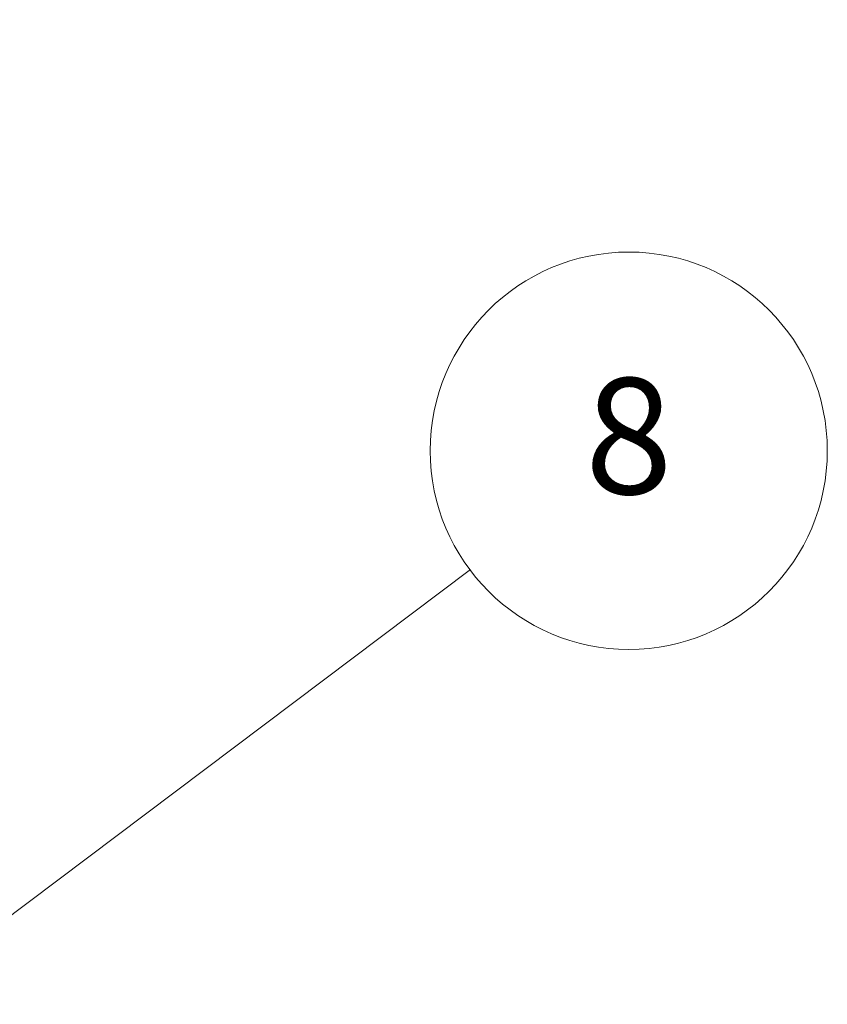
# Model space of a CAD drawing. Units: millimetres. Extents: x -35519 to 39699, y 24 to 76107.
# Drawn here: x 562 to 635, y 239 to 328 of the extents above; entities that cross this region are included whole.
import ezdxf

# ---------------------------------------------------------------- set-up
doc = ezdxf.new("R2010")
doc.units = ezdxf.units.MM
doc.header["$LTSCALE"] = 3
doc.layers.add('Symbol (TK)', color=100, linetype='Continuous', lineweight=18)
doc.styles.add('Note Text (TK2) NK用', font='txt')

# ---------------------------------------------------------------- blocks, each defined once
blk = doc.blocks.new('バルーン3')
at = {"layer": 'Symbol (TK)', "color": 100}
for p, q in [((174.601, 100.619), (199.133, 119.743)), ((174.293, 101.013), (172.629, 99.082)), ((174.601, 100.619), (172.629, 99.082)), ((172.629, 99.082), (174.908, 100.225))]:
    blk.add_line(p, q, dxfattribs=at)
at = {"layer": 'Symbol (TK)'}
blk.add_circle((203.853, 123.422), 6, dxfattribs=at)
at = {"layer": 'Symbol (TK)', "color": 7, "insert": (203.853, 123.391), "char_height": 3.5, "attachment_point": 5, "style": 'Note Text (TK2) NK用'}
blk.add_mtext('2', dxfattribs=at)
blk = doc.blocks.new('バルーン8')
at = {"layer": 'Symbol (TK)', "color": 100}
for p, q in [((185.31, 81.118), (200.795, 92.744)), ((185.01, 81.518), (183.311, 79.617)), ((185.31, 81.118), (183.311, 79.617)), ((183.311, 79.617), (185.611, 80.719))]:
    blk.add_line(p, q, dxfattribs=at)
at = {"layer": 'Symbol (TK)'}
blk.add_circle((205.577, 96.335), 6, dxfattribs=at)
at = {"layer": 'Symbol (TK)', "color": 7, "insert": (205.577, 96.325), "char_height": 3.5, "attachment_point": 5, "style": 'Note Text (TK2) NK用'}
blk.add_mtext('8', dxfattribs=at)

msp = doc.modelspace()

# ---------------------------------------------------------------- block references
at = {"layer": 'Symbol (TK)', "xscale": 3, "yscale": 3, "zscale": 3}
for name in ['バルーン3', 'バルーン8']:
    msp.add_blockref(name, (0, 0), dxfattribs=at)

doc.saveas('drawing.dxf')
